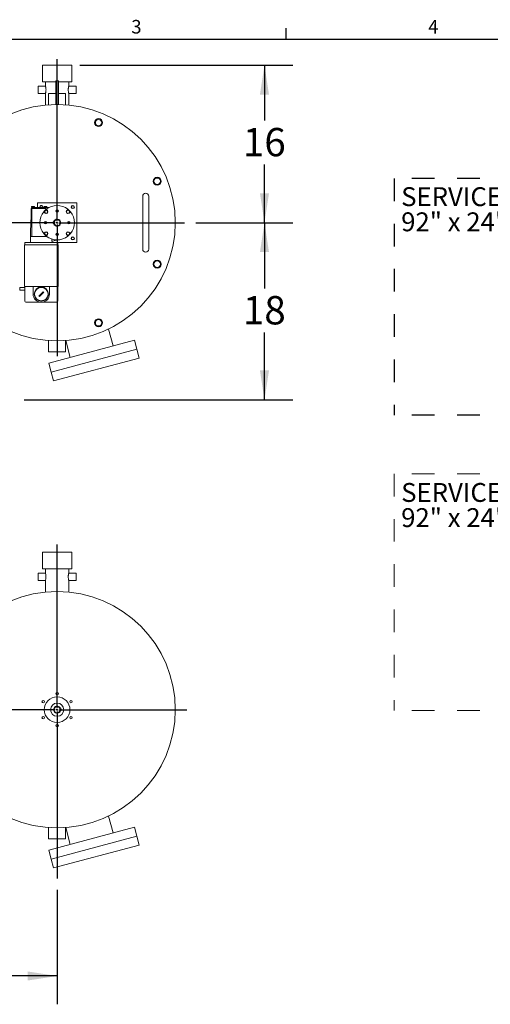
# Model space of a CAD drawing. Units: inches. Extents: x 0.2 to 10.8, y 0.2 to 8.3.
# Drawn here: x 3 to 5, y 4 to 8.3 of the extents above; entities that cross this region are included whole.
import ezdxf

# ---------------------------------------------------------------- set-up
doc = ezdxf.new("R2010")
doc.units = ezdxf.units.IN
doc.header["$MEASUREMENT"] = 0
doc.linetypes.add('HIDDEN', pattern=[0.075, 0.05, -0.025])
doc.layers.add('SLD-0', color=7, linetype='Continuous')
doc.styles.add('SLDTEXTSTYLE0', font='ROMANS', dxfattribs={"width": 0.97})
doc.styles.add('SLDTEXTSTYLE2', font='TXT', dxfattribs={"width": 0.7})
doc.dimstyles.new('SLDDIMSTYLE2', dxfattribs={"dimtxt": 0.125, "dimasz": 0.13, "dimexe": 0, "dimexo": 0.0625, "dimgap": 0.03125, "dimtad": 0, "dimtih": 1, "dimtoh": 1, "dimdec": 0, "dimlfac": 23, "dimrnd": 1e-09, "dimzin": 12, "dimdsep": 46, "dimtxsty": 'SLDTEXTSTYLE2', "dimsah": 1, "dimcen": 0.09, "dimadec": 0, "dimazin": 0, "dimtfac": 1, "dimtdec": 0, "dimtofl": 0, "dimtmove": 0, "dimatfit": 3, "dimfxl": 0, "dimtolj": 1, "dimtzin": 12, "dimarcsym": 0})
doc.dimstyles.new('SLDDIMSTYLE3', dxfattribs={"dimtxt": 0.125, "dimasz": 0.13, "dimexe": 0, "dimexo": 0.0625, "dimgap": 0.03125, "dimtad": 0, "dimtih": 1, "dimtoh": 1, "dimdec": 0, "dimlfac": 23, "dimrnd": 1e-09, "dimzin": 12, "dimdsep": 46, "dimtxsty": 'SLDTEXTSTYLE2', "dimsah": 1, "dimcen": 0.09, "dimadec": 0, "dimazin": 0, "dimtfac": 1, "dimtdec": 3, "dimtofl": 0, "dimtmove": 0, "dimatfit": 3, "dimfxl": 0, "dimtolj": 1, "dimtzin": 12, "dimarcsym": 0})

# ---------------------------------------------------------------- blocks, each defined once
blk = doc.blocks.new('SW_NOTE_7')
at = {"layer": 'SLD-0', "color": 0, "attachment_point": 1, "style": 'SLDTEXTSTYLE2'}
for s, insert, char_height in [('SERVICE AREA', (0, 0.1074), 0.083333), ('92" x 24"', (0, -0.0037), 0.08333)]:
    blk.add_mtext(s, dxfattribs=dict(at, insert=insert, char_height=char_height))
blk = doc.blocks.new('SW_NOTE_8')
at = {"layer": 'SLD-0', "color": 0, "attachment_point": 1, "style": 'SLDTEXTSTYLE2'}
for s, insert, char_height in [('SERVICE AREA', (0, 0.1074), 0.083333), ('92" x 24"', (0, -0.0037), 0.08333)]:
    blk.add_mtext(s, dxfattribs=dict(at, insert=insert, char_height=char_height))
blk = doc.blocks.new('*D15')
at = {"layer": 'SLD-0'}
for p, q in [((3.7328, 7.4124), (4.161, 7.4124)), ((4.036, 7.4124), (4.036, 7.1214)), ((4.036, 6.6298), (4.036, 6.9271)), ((2.9749, 6.6298), (4.161, 6.6298))]:
    blk.add_line(p, q, dxfattribs=at)
for points in [[(4.036, 7.4124), (4.016, 7.2824), (4.056, 7.2824)], [(4.036, 6.6298), (4.056, 6.7598), (4.016, 6.7598)]]:
    blk.add_solid(points, dxfattribs=at)
at = {"layer": 'SLD-0', "insert": (3.9406, 7.0882), "char_height": 0.125, "attachment_point": 1, "style": 'SLDTEXTSTYLE2'}
blk.add_mtext('18', dxfattribs=at)
blk = doc.blocks.new('*D16')
at = {"layer": 'SLD-0'}
for p, q in [((3.2209, 8.1081), (4.161, 8.1081)), ((4.036, 8.1081), (4.036, 7.864)), ((4.036, 7.4124), (4.036, 7.6697)), ((3.7328, 7.4124), (4.161, 7.4124))]:
    blk.add_line(p, q, dxfattribs=at)
for points in [[(4.036, 8.1081), (4.016, 7.9781), (4.056, 7.9781)], [(4.036, 7.4124), (4.056, 7.5424), (4.016, 7.5424)]]:
    blk.add_solid(points, dxfattribs=at)
at = {"layer": 'SLD-0', "insert": (3.9406, 7.8308), "char_height": 0.125, "attachment_point": 1, "style": 'SLDTEXTSTYLE2'}
blk.add_mtext('16', dxfattribs=at)
blk = doc.blocks.new('SW_CENTERMARKSYMBOL_1')
at = {"layer": 'SLD-0', "color": 0}
for p, q in [((0, 0.0087), (0, 0.7226)), ((-0.0087, 0), (-0.6254, 0)), ((0, 0), (-0.0043, 0)), ((0, 0), (0, 0.0043)), ((0, 0), (0, -0.0043)), ((0, 0), (0.0043, 0)), ((0.0087, 0), (0.5622, 0)), ((0, -0.0087), (0, -0.5901))]:
    blk.add_line(p, q, dxfattribs=at)
blk = doc.blocks.new('*D19')
at = {"layer": 'SLD-0'}
for p, q in [((1.8162, 4.4576), (1.8162, 3.9601)), ((3.1206, 4.4664), (3.1206, 3.9601)), ((1.8162, 4.0851), (2.3294, 4.0851)), ((3.1206, 4.0851), (2.6454, 4.0851))]:
    blk.add_line(p, q, dxfattribs=at)
for points in [[(1.8162, 4.0851), (1.9462, 4.0651), (1.9462, 4.1051)], [(3.1206, 4.0851), (2.9906, 4.1051), (2.9906, 4.0651)]]:
    blk.add_solid(points, dxfattribs=at)
at = {"layer": 'SLD-0', "insert": (2.3919, 4.149), "char_height": 0.125, "attachment_point": 1, "style": 'SLDTEXTSTYLE2'}
blk.add_mtext('30', dxfattribs=at)
blk = doc.blocks.new('SW_CENTERMARKSYMBOL_3')
at = {"layer": 'SLD-0', "color": 0}
for p, q in [((0, 0.0087), (0, 0.7291)), ((-0.0087, 0), (-0.6835, 0)), ((0, 0), (-0.0043, 0)), ((0, 0), (0, 0.0043)), ((0, 0), (0, -0.0043)), ((0, 0), (0.0043, 0)), ((0.0087, 0), (0.5721, 0)), ((0, -0.0087), (0, -0.745))]:
    blk.add_line(p, q, dxfattribs=at)

msp = doc.modelspace()

# ---------------------------------------------------------------- linework, layer by layer
at = {"color": 7, "linetype": 'Continuous', "lineweight": 15}
for p, q in [((3.0553765, 8.1080593), (3.0553765, 8.0341463)), ((3.0553765, 8.1080593), (3.1858113, 8.1080593)), ((3.1858113, 8.0341463), (3.1858113, 8.1080593)), ((3.0690071, 8.015668), (3.0363547, 8.015668)), ((3.0363547, 8.015668), (3.0363547, 7.9830593)), ((3.0553765, 8.0341463), (3.1151591, 8.0341463)), ((3.0689634, 8.0341463), (3.0689634, 8.0155269)), ((3.1260287, 8.0384941), (3.1151591, 8.0384941)), ((3.1151591, 8.0384941), (3.1151591, 8.0215493)), ((3.1151591, 8.0215493), (3.1151591, 7.9341463)), ((3.1260287, 8.0384941), (3.1260287, 8.0215493)), ((3.1260287, 8.0341463), (3.1858113, 8.0341463)), ((3.1260287, 8.0215493), (3.1260287, 7.9341463)), ((3.204833, 8.015668), (3.1721807, 8.015668)), ((3.1722243, 8.0155269), (3.1722243, 8.0341463)), ((3.204833, 8.015668), (3.204833, 7.9830593)), ((3.0363547, 7.9830593), (3.0689634, 7.9830593)), ((3.0689634, 7.9832417), (3.0689634, 7.9315853)), ((3.0829852, 7.9830593), (3.0829852, 7.932789)), ((3.0829852, 7.9830593), (3.1151591, 7.9830593)), ((3.1260287, 7.9830593), (3.1582026, 7.9830593)), ((3.1582026, 7.9327975), (3.1582026, 7.9830593)), ((3.1722243, 7.9316011), (3.1722243, 7.9832417)), ((3.1722243, 7.9830593), (3.204833, 7.9830593)), ((3.1260287, 7.9341463), (3.1151591, 7.9341463)), ((3.4983113, 7.529255), (3.4983113, 7.4993637)), ((3.5254852, 7.4993637), (3.5254852, 7.529255)), ((3.0068765, 7.4802332), (3.0068765, 7.4791463)), ((3.0214417, 7.4802332), (3.0068765, 7.4802332)), ((3.0079588, 7.484581), (3.0079588, 7.4802332)), ((3.0079588, 7.484581), (3.011059, 7.484581)), ((3.011059, 7.484581), (3.011059, 7.4802332)), ((3.011059, 7.484581), (3.0172592, 7.484581)), ((3.0172592, 7.484581), (3.0172592, 7.4802332)), ((3.0172592, 7.484581), (3.0203593, 7.484581)), ((3.0203593, 7.484581), (3.0203593, 7.4802332)), ((3.0214417, 7.4791463), (3.0214417, 7.4802332)), ((3.2075504, 7.4993637), (3.0336373, 7.4993637)), ((3.0336373, 7.4993637), (3.0336373, 7.4791463)), ((3.0619852, 7.4802332), (3.0619852, 7.4791463)), ((3.0619852, 7.4802332), (3.0765504, 7.4802332)), ((3.0630675, 7.484581), (3.0630675, 7.4802332)), ((3.0630675, 7.484581), (3.0661677, 7.484581)), ((3.0661677, 7.484581), (3.0661677, 7.4802332)), ((3.0661677, 7.484581), (3.0723679, 7.484581)), ((3.0723679, 7.484581), (3.0723679, 7.4802332)), ((3.0723679, 7.484581), (3.075468, 7.484581)), ((3.075468, 7.484581), (3.075468, 7.4802332)), ((3.0765504, 7.4791463), (3.0765504, 7.4802332)), ((3.2075504, 7.3254506), (3.2075504, 7.4993637)), ((3.4983113, 7.4993637), (3.4983113, 7.3254506)), ((3.5254852, 7.3254506), (3.5254852, 7.4993637)), ((3.0026373, 7.3741463), (3.0056808, 7.4424071)), ((3.0056808, 7.4424071), (3.0056808, 7.4750158)), ((3.0056808, 7.4750158), (3.0095618, 7.4750158)), ((3.0085424, 7.4791463), (3.0068765, 7.4791463)), ((3.0082895, 7.4791463), (3.0082895, 7.4750158)), ((3.0085424, 7.4791463), (3.0680615, 7.4791463)), ((3.0095618, 7.4750158), (3.0095618, 7.3515376)), ((3.0095618, 7.4750158), (3.0508982, 7.4750158)), ((3.0508982, 7.4750158), (3.0686339, 7.4750158)), ((3.0670228, 7.4549104), (3.067769, 7.4542535)), ((3.0680615, 7.4791463), (3.0760907, 7.4791463)), ((3.0686339, 7.4789637), (3.0837231, 7.4789637)), ((3.0686339, 7.4750158), (3.0686339, 7.4789637)), ((3.0760907, 7.4791463), (3.0840547, 7.4791463)), ((3.0787475, 7.465232), (3.0780906, 7.4659782)), ((3.1630971, 7.4659782), (3.1624403, 7.465232)), ((3.1734187, 7.4542535), (3.1741649, 7.4549104)), ((3.1029634, 7.4164941), (3.1029634, 7.4083202)), ((3.1029634, 7.4164941), (3.1053271, 7.4164941)), ((3.1029634, 7.4083202), (3.1053271, 7.4083202)), ((3.1053271, 7.4164941), (3.1075906, 7.4164941)), ((3.1075906, 7.4083202), (3.1053271, 7.4083202)), ((3.0026373, 7.3741463), (3.0026373, 7.3515376)), ((3.0026373, 7.3254506), (3.0026373, 7.3515376)), ((3.0026373, 7.3515376), (3.0143765, 7.3515376)), ((3.0143765, 7.3515376), (3.0749417, 7.3515376)), ((3.067769, 7.3705607), (3.0670228, 7.3699039)), ((3.0780906, 7.3588361), (3.0787475, 7.3595823)), ((3.1624403, 7.3595823), (3.1630971, 7.3588361)), ((3.1741649, 7.3699039), (3.1734187, 7.3705607)), ((2.9772026, 7.3141463), (2.9772026, 7.1312767)), ((2.9772026, 7.3141463), (3.1245939, 7.3141463)), ((2.97742, 7.3254506), (2.97742, 7.3141463)), ((2.97742, 7.3254506), (3.1243765, 7.3254506)), ((3.0968759, 7.3401113), (3.0968759, 7.3308795)), ((3.0968759, 7.3308795), (3.1000507, 7.3308795)), ((3.0991591, 7.3254506), (3.0991591, 7.3308795)), ((3.1231746, 7.336364), (3.1000507, 7.3308795)), ((3.1243765, 7.3141463), (3.1243765, 7.3254506)), ((3.1243765, 7.3254506), (3.2075504, 7.3254506)), ((3.1245939, 7.1312767), (3.1245939, 7.3141463)), ((3.4983113, 7.3254506), (3.4983113, 7.2955593)), ((3.5254852, 7.2955593), (3.5254852, 7.3254506)), ((2.97742, 7.1262767), (2.9556808, 7.1262767)), ((2.9556808, 7.1145376), (2.9556808, 7.1262767)), ((2.9556808, 7.1145376), (2.97742, 7.1145376)), ((2.9772026, 7.1312767), (3.1245939, 7.1312767)), ((2.97742, 7.1312767), (2.97742, 7.1308419)), ((2.97742, 7.1204071), (2.97742, 7.1308419)), ((2.97742, 7.1308419), (2.9787492, 7.1308419)), ((2.97742, 7.1064941), (2.97742, 7.1204071)), ((2.97742, 7.1064941), (2.97742, 7.0658419)), ((2.9787492, 7.1308419), (2.9787492, 7.1204071)), ((3.0148113, 7.1308419), (3.0148113, 7.0969289)), ((3.0869852, 7.1308419), (3.0148113, 7.1308419)), ((3.0595065, 7.1073818), (3.0404453, 7.0883206)), ((3.04229, 7.086476), (3.0613511, 7.1055371)), ((3.0613511, 7.1055371), (3.0595065, 7.1073818)), ((3.0869852, 7.0969289), (3.0869852, 7.1308419)), ((3.1243765, 7.0658419), (3.1243765, 7.1312767)), ((2.9826373, 7.0606245), (3.0508982, 7.0606245)), ((3.0404453, 7.0883206), (3.04229, 7.086476)), ((3.0508982, 7.0606245), (3.1191591, 7.0606245)), ((3.3676773, 6.8682501), (3.3477277, 6.942703)), ((3.0829852, 6.8920252), (3.0829852, 6.841755)), ((3.4621701, 6.8935694), (3.0841991, 6.7922924)), ((3.1582026, 6.841755), (3.1582026, 6.8920167)), ((3.1587457, 6.8920518), (3.1786918, 6.8176116)), ((3.4727479, 6.8540924), (3.4621701, 6.8935694)), ((3.0829852, 6.841755), (3.1582026, 6.841755)), ((3.4727479, 6.8540924), (3.0947769, 6.7528154)), ((3.4833257, 6.8146154), (3.4727479, 6.8540924)), ((3.0841991, 6.7922924), (3.0947769, 6.7528154)), ((3.4833257, 6.8146154), (3.1053547, 6.7133384)), ((3.0947769, 6.7528154), (3.1053547, 6.7133384)), ((3.0553765, 5.9570179), (3.0553765, 5.8831049)), ((3.1858113, 5.9570179), (3.0553765, 5.9570179)), ((3.1858113, 5.8831049), (3.1858113, 5.9570179)), ((3.1858113, 5.8831049), (3.0553765, 5.8831049)), ((3.0689634, 5.8831049), (3.0689634, 5.8646266)), ((3.1722243, 5.8644854), (3.1722243, 5.8831049)), ((3.0689634, 5.8646266), (3.0363547, 5.8646266)), ((3.0363547, 5.8483222), (3.0363547, 5.8646266)), ((3.0363547, 5.8320179), (3.0363547, 5.8483222)), ((3.0363547, 5.8320179), (3.0690328, 5.8320179)), ((3.0689634, 5.832239), (3.0689634, 5.7805439)), ((3.1721676, 5.8320179), (3.204833, 5.8320179)), ((3.204833, 5.8646266), (3.1721807, 5.8646266)), ((3.1722243, 5.7805596), (3.1722243, 5.8322003)), ((3.204833, 5.8483222), (3.204833, 5.8646266)), ((3.204833, 5.8320179), (3.204833, 5.8483222)), ((3.1335972, 5.2654527), (3.1358606, 5.2654527)), ((3.1382243, 5.2654527), (3.1358606, 5.2654527)), ((3.1382243, 5.2572788), (3.1382243, 5.2654527)), ((3.1358606, 5.2572788), (3.1335972, 5.2572788)), ((3.1382243, 5.2572788), (3.1358606, 5.2572788)), ((3.3676773, 4.7172087), (3.3477277, 4.7916616)), ((3.0829852, 4.7409838), (3.0829852, 4.6907135)), ((3.0841991, 4.6412509), (3.4621701, 4.742528)), ((3.1582026, 4.6907135), (3.1582026, 4.7409753)), ((3.1587457, 4.7410103), (3.1786918, 4.6665702)), ((3.4727479, 4.703051), (3.4621701, 4.742528)), ((3.0947769, 4.601774), (3.4727479, 4.703051)), ((3.4833257, 4.663574), (3.4727479, 4.703051)), ((3.1582026, 4.6907135), (3.0829852, 4.6907135)), ((3.1053547, 4.562297), (3.4833257, 4.663574)), ((3.0841991, 4.6412509), (3.0947769, 4.601774)), ((3.0947769, 4.601774), (3.1053547, 4.562297))]:
    msp.add_line(p, q, dxfattribs=at)
at = {"color": 179, "linetype": 'HIDDEN', "lineweight": 0}
for p, q in [((4.6079838, 6.303543), (4.6079838, 5.2577881)), ((5.5863407, 6.303543), (4.6079838, 6.303543)), ((5.5863407, 5.2577881), (4.6079838, 5.2577881))]:
    msp.add_line(p, q, dxfattribs=at)
at = {"color": 7, "linetype": 'Continuous', "lineweight": 15, "flags": 128}
for points in [[(3.0444639, 7.4815806), (3.0447729, 7.4795301), (3.0449037, 7.4791463)], [(3.0564491, 7.4791463), (3.0567046, 7.4797665), (3.0570073, 7.4815806)]]:
    msp.add_lwpolyline(points, dxfattribs=at)
at = {"color": 7, "linetype": 'Continuous', "lineweight": 15}
for centre, radius in [((3.1205939, 7.4124071), 0.5217391), ((3.3036164, 7.8542626), 0.017663), ((3.3036164, 7.8542626), 0.0142652), ((3.5624493, 7.5954296), 0.017663), ((3.5624493, 7.5954296), 0.0142652), ((3.1897674, 7.4815806), 0.0069565), ((3.1897674, 7.4815806), 0.005587), ((3.0725567, 7.4604443), 0.0067935), ((3.1205939, 7.4639289), 0.0054348), ((3.1205939, 7.4639289), 0.0042587), ((3.168631, 7.4604443), 0.0067935), ((3.0690721, 7.4124071), 0.0054348), ((3.0690721, 7.4124071), 0.0042587), ((3.1721156, 7.4124071), 0.0054348), ((3.1721156, 7.4124071), 0.0042587), ((3.0725567, 7.36437), 0.0067935), ((3.1205939, 7.3608854), 0.0054348), ((3.1205939, 7.3608854), 0.0042587), ((3.168631, 7.36437), 0.0067935), ((3.1897674, 7.3432336), 0.0069565), ((3.1897674, 7.3432336), 0.005587), ((3.5624493, 7.2293846), 0.017663), ((3.5624493, 7.2293846), 0.0142652), ((3.0508982, 7.0969289), 0.0313043), ((3.0508982, 7.0969289), 0.0297826), ((3.3036164, 6.9705517), 0.017663), ((3.3036164, 6.9705517), 0.0142652), ((3.1205939, 5.2613657), 0.5217391), ((3.1205939, 5.2613657), 0.0566304), ((3.1205939, 5.3320179), 0.005587), ((3.0594073, 5.2966918), 0.005587), ((3.1205939, 5.2613657), 0.029213), ((3.1817804, 5.2966918), 0.005587), ((3.0594073, 5.2260396), 0.005587), ((3.1817804, 5.2260396), 0.005587), ((3.1205939, 5.1907135), 0.005587)]:
    msp.add_circle(centre, radius, dxfattribs=at)
for centre, radius, start, end in [((3.5118982, 7.529255), 0.013587, 0, 180), ((3.0514204, 7.4815806), 0.0069565, 339.5164091, 180), ((3.0514204, 7.4815806), 0.005587, 0, 205.8312352), ((3.1205939, 7.4124071), 0.076087, 50.9037214, 129.0962786), ((3.1205939, 7.4124071), 0.076087, 140.9037214, 219.0962786), ((3.1205939, 7.4124071), 0.076087, 129.0962786, 140.9037214), ((3.0725567, 7.4604443), 0.0078261, 232.28279, 37.71721), ((3.168631, 7.4604443), 0.0078261, 142.28279, 307.71721), ((3.1205939, 7.4124071), 0.076087, 39.0962786, 50.9037214), ((3.1205939, 7.4124071), 0.076087, 320.9037214, 39.0962786), ((3.1205939, 7.4124071), 0.0158043, 194.9868278, 165.0131722), ((3.1205939, 7.4124071), 0.0136304, 197.4480241, 162.5519759), ((3.1205939, 7.4124071), 0.076087, 219.0962786, 230.9037214), ((3.0725567, 7.36437), 0.0078261, 322.28279, 127.71721), ((3.1205939, 7.4124071), 0.076087, 230.9037214, 309.0962786), ((3.168631, 7.36437), 0.0078261, 52.28279, 217.71721), ((3.1205939, 7.4124071), 0.076087, 309.0962786, 320.9037214), ((3.5118982, 7.2955593), 0.013587, 180, 0), ((3.0508982, 7.0969289), 0.036087, 180, 360), ((2.9826373, 7.0658419), 0.0052174, 180, 270), ((3.1191591, 7.0658419), 0.0052174, 270, 360), ((3.0187346, 5.8483251), 0.0528079, 342.2649926, 17.9805439), ((3.1205939, 5.2613657), 0.0158043, 14.9868278, 345.0131722), ((3.1205939, 5.2613657), 0.0136304, 17.4480241, 342.5519759)]:
    msp.add_arc(centre, radius, start, end, dxfattribs=at)
for points, knots in [([(3.0690075, 8.0155269), (3.0690242, 8.0154758), (3.0690617, 8.0153612), (3.0697273, 8.0131633), (3.0706174, 8.0095124), (3.0714357, 8.0046928), (3.0715504, 8.0010906), (3.0716054, 7.9993637)], [0, 0, 0, 0, 0.164566286, 0.368886624, 0.5802866004, 0.7987896175, 1, 1, 1, 1]), ([(3.1721803, 8.0155269), (3.1721636, 8.0154758), (3.1721261, 8.0153612), (3.1714604, 8.0131633), (3.1705703, 8.0095124), (3.169752, 8.0046928), (3.1696373, 8.0010906), (3.1695823, 7.9993637)], [0, 0, 0, 0, 0.164566286, 0.368886624, 0.5802866004, 0.7987896175, 1, 1, 1, 1]), ([(3.0716054, 7.9993637), (3.0715471, 7.9975828), (3.0714304, 7.9940232), (3.0706201, 7.9892367), (3.0697227, 7.9855352), (3.0690445, 7.9833131), (3.0690275, 7.9832625), (3.0690205, 7.9832417)], [0, 0, 0, 0, 0.2074585145, 0.414659115, 0.6284728904, 0.8471350154, 1, 1, 1, 1]), ([(3.1695823, 7.9993637), (3.1696407, 7.9975828), (3.1697573, 7.9940232), (3.1705676, 7.9892367), (3.1714651, 7.9855352), (3.1721432, 7.9833131), (3.1721603, 7.9832625), (3.1721673, 7.9832417)], [0, 0, 0, 0, 0.2074585145, 0.414659115, 0.6284728904, 0.8471350154, 1, 1, 1, 1]), ([(3.0615437, 7.4603895), (3.0616115, 7.4603217), (3.0617471, 7.4601861), (3.062804, 7.4591292), (3.064361, 7.4575722), (3.0658802, 7.456053), (3.0667931, 7.4551402), (3.0670228, 7.4549104)], [0, 0, 0, 0, 0.229983098, 0.459948747, 0.690423443, 0.922080314, 1, 1, 1, 1]), ([(3.0780906, 7.4659782), (3.0774051, 7.4666637), (3.076034, 7.4680348), (3.0743099, 7.4697589), (3.0730985, 7.4709703), (3.072647, 7.4714218), (3.0726182, 7.4714505), (3.0726115, 7.4714573)], [0, 0, 0, 0, 0.23309179, 0.4662199452, 0.6984113054, 0.9293019167, 1, 1, 1, 1]), ([(3.1685762, 7.4714573), (3.1685084, 7.4713895), (3.1683728, 7.4712539), (3.167316, 7.470197), (3.1657589, 7.46864), (3.1642398, 7.4671208), (3.1633269, 7.4662079), (3.1630971, 7.4659782)], [0, 0, 0, 0, 0.229983098, 0.459948747, 0.690423443, 0.922080314, 1, 1, 1, 1]), ([(3.1741649, 7.4549104), (3.1748504, 7.4555959), (3.1762215, 7.456967), (3.1779456, 7.4586911), (3.179157, 7.4599025), (3.1796085, 7.460354), (3.1796373, 7.4603828), (3.179644, 7.4603895)], [0, 0, 0, 0, 0.23309179, 0.466219945, 0.698411305, 0.929301917, 1, 1, 1, 1]), ([(3.0670228, 7.3699039), (3.0663373, 7.3692184), (3.0649662, 7.3678472), (3.0632421, 7.3661231), (3.0620307, 7.3649117), (3.0615792, 7.3644602), (3.0615505, 7.3644315), (3.0615437, 7.3644248)], [0, 0, 0, 0, 0.23309179, 0.4662199452, 0.6984113054, 0.9293019167, 1, 1, 1, 1]), ([(3.0726115, 7.353357), (3.0726793, 7.3534248), (3.0728149, 7.3535604), (3.0738718, 7.3546173), (3.0754288, 7.3561743), (3.076948, 7.3576935), (3.0778608, 7.3586063), (3.0780906, 7.3588361)], [0, 0, 0, 0, 0.229983098, 0.459948747, 0.690423443, 0.922080314, 1, 1, 1, 1]), ([(3.1630971, 7.3588361), (3.1637826, 7.3581506), (3.1651538, 7.3567795), (3.1668779, 7.3550554), (3.1680893, 7.353844), (3.1685407, 7.3533925), (3.1685695, 7.3533637), (3.1685762, 7.353357)], [0, 0, 0, 0, 0.23309179, 0.466219945, 0.698411305, 0.929301917, 1, 1, 1, 1]), ([(3.179644, 7.3644248), (3.1795762, 7.3644926), (3.1794406, 7.3646282), (3.1783837, 7.365685), (3.1768267, 7.3672421), (3.1753075, 7.3687612), (3.1743947, 7.3696741), (3.1741649, 7.3699039)], [0, 0, 0, 0, 0.229983098, 0.4599487468, 0.6904234431, 0.9220803137, 1, 1, 1, 1]), ([(2.9787492, 7.1204071), (2.9787193, 7.1188587), (2.9786595, 7.1157625), (2.9782435, 7.111625), (2.977783, 7.1084653), (2.9774677, 7.106745), (2.9774337, 7.1065661), (2.97742, 7.1064941)], [0, 0, 0, 0, 0.212061278, 0.424029622, 0.638401633, 0.8544073, 1, 1, 1, 1]), ([(3.1721673, 5.8322003), (3.1721841, 5.8321463), (3.1722595, 5.831905), (3.1718397, 5.8332328), (3.1710529, 5.8360673), (3.1701335, 5.8404279), (3.1695477, 5.8457068), (3.1695719, 5.8512105), (3.1701503, 5.8562708), (3.1710494, 5.8605716), (3.1718581, 5.863477), (3.1722774, 5.864797), (3.172194, 5.8645293), (3.1721803, 5.8644854)], [0, 0, 0, 0, 0.0294085892, 0.1314960828, 0.2348858604, 0.3426681445, 0.4516463243, 0.5561453471, 0.6575824058, 0.7620086134, 0.8708418003, 0.9788294126, 1, 1, 1, 1])]:
    msp.add_open_spline(points, degree=3, knots=knots, dxfattribs=at)
at = {"layer": 'SLD-0'}
for p, q in [((4.131802, 8.2220732), (4.131802, 8.2720732)), ((10.684927, 8.2220732), (0.199927, 8.2220732))]:
    msp.add_line(p, q, dxfattribs=at)
at = {"layer": 'SLD-0', "color": 179, "linetype": 'HIDDEN'}
for p, q in [((5.5863407, 7.6078909), (4.6079838, 7.6078909)), ((4.6079838, 7.6078909), (4.6079838, 6.5621359)), ((5.5863407, 6.5621359), (4.6079838, 6.5621359))]:
    msp.add_line(p, q, dxfattribs=at)

# ---------------------------------------------------------------- block references
at = {"layer": 'SLD-0'}
for name, p in [('SW_CENTERMARKSYMBOL_1', (3.1205939, 7.4124071)), ('SW_NOTE_7', (4.6394825, 7.4616534)), ('SW_NOTE_8', (4.6394825, 6.1551509)), ('SW_CENTERMARKSYMBOL_3', (3.1205939, 5.2613657))]:
    msp.add_blockref(name, p, dxfattribs=at)

# ---------------------------------------------------------------- texts
at = {"layer": 'SLD-0', "char_height": 0.06, "attachment_point": 1, "style": 'SLDTEXTSTYLE0'}
for s, insert in [('3', (3.4480858, 8.3079471)), ('4', (4.7587108, 8.3079471))]:
    msp.add_mtext(s, dxfattribs=dict(at, insert=insert))

# ---------------------------------------------------------------- dimensions: what is measured, and where the dimension line sits
at = {"layer": 'SLD-0'}
for base, p2, dimstyle, picture, middle in [((4.0360338, 8.1080593), (3.1708547, 8.1080593), 'SLDDIMSTYLE3', '*D16', (4.0360338, 7.7668563)), ((4.0360338, 6.6297984), (2.9249417, 6.6297984), 'SLDDIMSTYLE2', '*D15', (4.0360338, 7.0242308))]:
    dim = msp.add_linear_dim(base=base, p1=(3.6827638, 7.4124071), p2=p2, angle=90, dimstyle=dimstyle, dxfattribs=at)
    dim.commit()
    dim.dimension.update_dxf_attribs({"geometry": picture, "text_midpoint": middle, "dimtype": 160})
dim = msp.add_linear_dim(base=(3.1205939, 4.0850562), p1=(1.816246, 4.5075587), p2=(3.1205939, 4.5163956), dimstyle='SLDDIMSTYLE2', dxfattribs=at)
dim.commit()
dim.dimension.update_dxf_attribs({"geometry": '*D19', "text_midpoint": (2.4873766, 4.0850562), "dimtype": 160})

doc.saveas('drawing.dxf')
